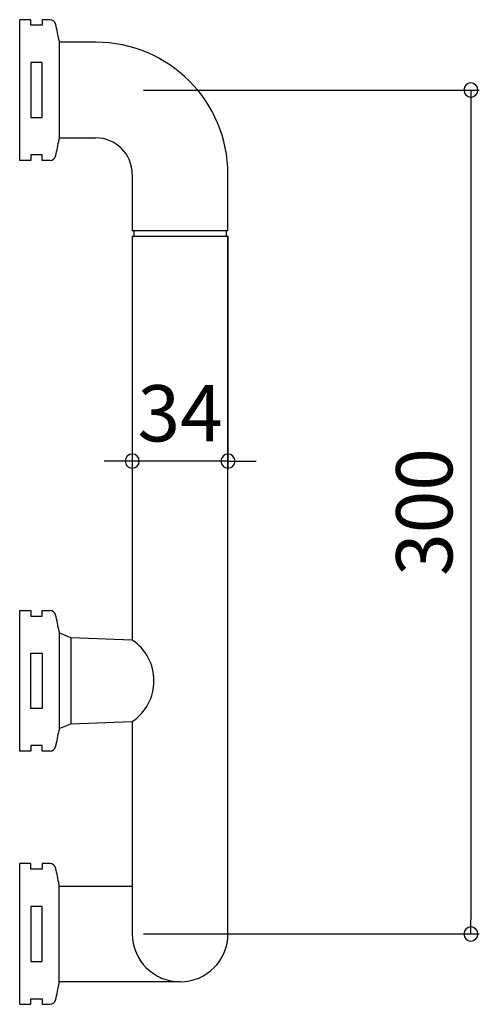
# Model space of a CAD drawing. Units: millimetres. Extents: x 0 to 163, y -25 to 325.
import ezdxf

# ---------------------------------------------------------------- set-up
doc = ezdxf.new("R2010")
doc.units = ezdxf.units.MM
doc.styles.add('RMS', font='romans.shx', dxfattribs={"bigfont": 'bigfont.shx'})

# ---------------------------------------------------------------- blocks, each defined once
blk = doc.blocks.new('_ORIGIN')
at = {"color": 0, "linetype": 'ByBlock'}
blk.add_line((0, 0), (-1, 0), dxfattribs=at)
blk.add_circle((0, 0), 0.5, dxfattribs=at)

msp = doc.modelspace()

# ---------------------------------------------------------------- linework, layer by layer
at = {"linetype": 'Continuous'}
for p, q in [((4, 325), (0, 325)), ((0, 275), (0, 325)), ((4, 323), (4, 325)), ((8, 323), (4, 323)), ((10.81, 325), (8, 325)), ((8, 325), (8, 323)), ((14, 317.5), (14, 282.5)), ((27, 317), (14, 317)), ((8, 309.8), (4, 309.8)), ((4, 309.8), (4, 290.2)), ((8, 290.2), (8, 309.8)), ((44, 300), (163.28, 300)), ((160.28, 295), (160.28, 5)), ((4, 290.2), (8, 290.2)), ((14, 283), (27, 283)), ((8, 277), (4, 277)), ((4, 277), (4, 275)), ((8, 275), (8, 277)), ((4, 275), (0, 275)), ((10.81, 275), (8, 275)), ((40, 270), (40, 250)), ((74, 250), (74, 270)), ((74, 250), (40, 250)), ((40.5, 250), (40.5, 248)), ((73.5, 248), (73.5, 250)), ((40, 248), (74, 248)), ((40, 248), (40, 104.5)), ((74, 0), (74, 248)), ((74, 248), (74, 167.97)), ((40, 223.76), (40, 165.09)), ((74, 223.76), (74, 165.09)), ((35, 168.09), (30, 168.09)), ((74, 168.09), (40, 168.09)), ((79, 168.09), (84, 168.09)), ((0, 65), (0, 115)), ((0, 115), (4, 115)), ((4, 115), (4, 113)), ((4, 113), (8, 113)), ((8, 113), (8, 115)), ((8, 115), (10.81, 115)), ((14, 107.5), (14, 72.5)), ((18.2, 105.26), (14, 107)), ((40, 104.5), (18.2, 105.26)), ((18.2, 105.26), (18.2, 74.74)), ((4, 80.2), (4, 99.8)), ((4, 99.8), (8, 99.8)), ((8, 99.8), (8, 80.2)), ((8, 80.2), (4, 80.2)), ((14, 73), (18.2, 74.74)), ((18.2, 74.74), (40, 75.5)), ((40, 75.5), (40, 0)), ((8, 67), (4, 67)), ((4, 67), (4, 65)), ((8, 65), (8, 67)), ((4, 65), (0, 65)), ((10.81, 65), (8, 65)), ((4, 25), (0, 25)), ((0, -25), (0, 25)), ((4, 23), (4, 25)), ((10.81, 25), (8, 25)), ((8, 25), (8, 23)), ((8, 23), (4, 23)), ((14, -17.5), (14, 17.5)), ((14, 17), (40, 17)), ((8, 9.8), (4, 9.8)), ((4, 9.8), (4, -9.8)), ((8, -9.8), (8, 9.8)), ((44, 0), (163.28, 0)), ((4, -9.8), (8, -9.8)), ((57, -17), (14, -17)), ((4, -25), (4, -23)), ((4, -23), (8, -23)), ((8, -23), (8, -25)), ((0, -25), (4, -25)), ((8, -25), (10.81, -25))]:
    msp.add_line(p, q, dxfattribs=at)
for centre, radius, start, end in [((10.81, 323), 2, 13.5736, 90), ((-84.46, 300), 100, 10.0787, 13.5736), ((27, 270), 47, 0, 90), ((-84.46, 300), 100, 346.4264, 349.9213), ((27, 270), 13, 0, 90), ((10.81, 277), 2, 270, 346.4264), ((10.81, 113), 2, 13.5736, 90), ((-84.46, 90), 100, 10.0787, 13.5736), ((30.2, 90), 17.5, 304.0558, 55.9442), ((-84.46, 90), 100, 346.4264, 349.9213), ((10.81, 67), 2, 270, 346.4264), ((10.81, 23), 2, 13.5736, 90), ((-84.46, 0), 100, 10.0787, 13.5736), ((57, 0), 17, 180, 0), ((-84.46, 0), 100, 346.4264, 349.9213), ((10.81, -23), 2, 270, 346.4264)]:
    msp.add_arc(centre, radius, start, end, dxfattribs=at)

# ---------------------------------------------------------------- block references
at = {"linetype": 'Continuous', "xscale": -5, "yscale": 5, "zscale": 5}
for p, rotation in [((160.28, 300), 270), ((40, 168.09), 180), ((160.28, 0), 90)]:
    msp.add_blockref('_ORIGIN', p, dxfattribs=dict(at, rotation=rotation))
msp.add_blockref('_ORIGIN', (74, 168.09), dxfattribs=at)

# ---------------------------------------------------------------- texts
at = {"linetype": 'Continuous', "insert": (57, 185.09), "char_height": 20, "attachment_point": 5, "style": 'RMS'}
msp.add_mtext('\\A1;34', dxfattribs=at)
at = {"linetype": 'Continuous', "insert": (143.73, 150), "char_height": 20, "attachment_point": 5, "rotation": 90, "style": 'RMS'}
msp.add_mtext('\\A1;300', dxfattribs=at)

doc.saveas('drawing.dxf')
